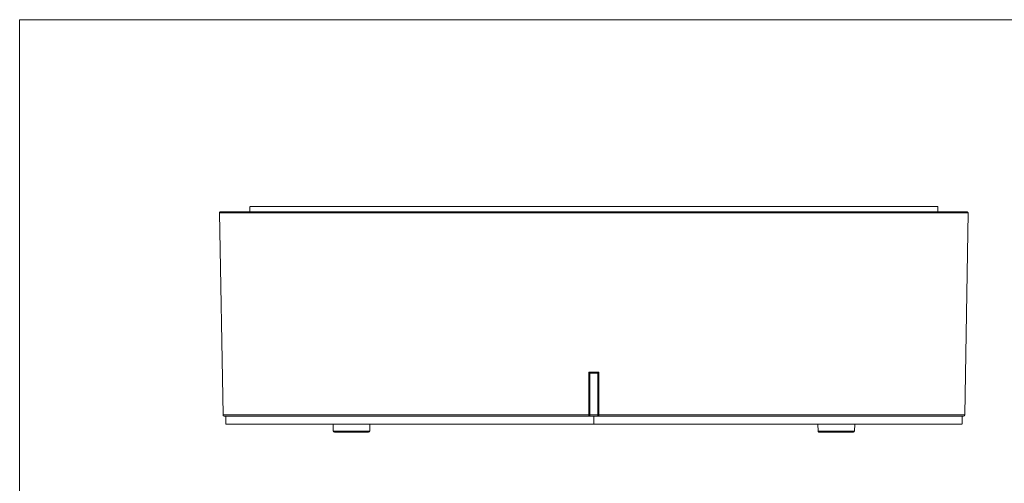
# Model space of a CAD drawing. Units: millimetres. Extents: x -415 to 408, y 12 to 285.
# Drawn here: x 12 to 140, y 225 to 285 of the extents above; entities that cross this region are included whole.
import ezdxf

# ---------------------------------------------------------------- set-up
doc = ezdxf.new("R2010")
doc.units = ezdxf.units.MM
doc.header["$MEASUREMENT"] = 0
doc.layers.add('Layer 1', color=7, linetype='Continuous')

msp = doc.modelspace()

# ---------------------------------------------------------------- linework, layer by layer
at = {"layer": 'Layer 1', "color": 7, "lineweight": 18, "true_color": 0xffffff}
for points in [[(11.99, 284.97), (407.99, 284.97)], [(11.99, 284.97), (11.99, 11.99)]]:
    msp.add_lwpolyline(points, dxfattribs=at)
at = {"layer": 'Layer 1', "color": 7, "lineweight": 5, "true_color": 0xffffff}
for points in [[(41.85, 260.76), (41.85, 260.06)], [(131.05, 260.76), (41.86, 260.76)], [(131.05, 260.06), (131.05, 260.76)], [(38.36, 233.72), (37.9, 259.92)], [(86.45, 259.92), (37.91, 259.92)], [(38.07, 260.06), (38.05, 260.06)], [(38.07, 260.06), (39.19, 260.06)], [(39.3, 260.06), (39.19, 260.06)], [(39.3, 260.06), (39.32, 260.06)], [(39.58, 260.06), (39.32, 260.06)], [(39.58, 260.06), (39.6, 260.06)], [(39.88, 260.06), (39.6, 260.06)], [(39.88, 260.06), (39.91, 260.06)], [(40.21, 260.06), (39.91, 260.06)], [(40.21, 260.06), (40.25, 260.06)], [(40.58, 260.06), (40.25, 260.06)], [(40.58, 260.06), (42.21, 260.06)], [(42.32, 260.06), (42.21, 260.06)], [(42.32, 260.06), (42.55, 260.06)], [(42.85, 260.06), (42.55, 260.06)], [(42.85, 260.06), (43.08, 260.06)], [(43.37, 260.06), (43.08, 260.06)], [(43.37, 260.06), (43.53, 260.06)], [(43.93, 260.06), (43.53, 260.06)], [(43.93, 260.06), (44.32, 260.06)], [(44.53, 260.06), (44.32, 260.06)], [(44.53, 260.06), (44.75, 260.06)], [(45.16, 260.06), (44.75, 260.06)], [(45.16, 260.06), (45.54, 260.06)], [(45.81, 260.06), (45.54, 260.06)], [(45.81, 260.06), (46.09, 260.06)], [(47.96, 260.06), (46.09, 260.06)], [(47.96, 260.06), (48.37, 260.06)], [(48.7, 260.06), (48.37, 260.06)], [(48.7, 260.06), (49.07, 260.06)], [(49.49, 260.06), (49.07, 260.06)], [(49.49, 260.06), (49.93, 260.06)], [(50.38, 260.06), (49.93, 260.06)], [(50.38, 260.06), (50.64, 260.06)], [(51.17, 260.06), (50.64, 260.06)], [(51.17, 260.06), (51.37, 260.06)], [(52, 260.06), (51.37, 260.06)], [(52, 260.06), (52.62, 260.06)], [(52.91, 260.06), (52.62, 260.06)], [(52.91, 260.06), (53.41, 260.06)], [(53.8, 260.06), (53.41, 260.06)], [(53.8, 260.06), (54.32, 260.06)], [(54.74, 260.06), (54.32, 260.06)], [(54.74, 260.06), (55.16, 260.06)], [(55.69, 260.06), (55.16, 260.06)], [(55.69, 260.06), (57.14, 260.06)], [(57.69, 260.06), (57.14, 260.06)], [(57.69, 260.06), (58.05, 260.06)], [(58.73, 260.06), (58.05, 260.06)], [(58.73, 260.06), (58.98, 260.06)], [(59.7, 260.06), (58.98, 260.06)], [(59.7, 260.06), (60.22, 260.06)], [(60.74, 260.06), (60.22, 260.06)], [(60.74, 260.06), (61.44, 260.06)], [(61.83, 260.06), (61.44, 260.06)], [(61.83, 260.06), (62.41, 260.06)], [(62.86, 260.06), (62.41, 260.06)], [(62.86, 260.06), (63.39, 260.06)], [(63.94, 260.06), (63.39, 260.06)], [(63.94, 260.06), (64.56, 260.06)], [(65.03, 260.06), (64.56, 260.06)], [(65.03, 260.06), (65.58, 260.06)], [(66.12, 260.06), (65.58, 260.06)], [(66.12, 260.06), (66.7, 260.06)], [(67.23, 260.06), (66.7, 260.06)], [(67.23, 260.06), (67.92, 260.06)], [(68.47, 260.06), (67.92, 260.06)], [(68.47, 260.06), (68.96, 260.06)], [(69.51, 260.06), (68.96, 260.06)], [(69.51, 260.06), (70.01, 260.06)], [(70.58, 260.06), (70.01, 260.06)], [(70.58, 260.06), (71.07, 260.06)], [(71.83, 260.06), (71.07, 260.06)], [(71.83, 260.06), (72.12, 260.06)], [(72.89, 260.06), (72.12, 260.06)], [(72.89, 260.06), (73.18, 260.06)], [(73.95, 260.06), (73.18, 260.06)], [(73.95, 260.06), (74.51, 260.06)], [(75.08, 260.06), (74.51, 260.06)], [(75.08, 260.06), (75.81, 260.06)], [(76.21, 260.06), (75.81, 260.06)], [(76.21, 260.06), (76.86, 260.06)], [(77.43, 260.06), (76.86, 260.06)], [(77.43, 260.06), (77.91, 260.06)], [(78.49, 260.06), (77.91, 260.06)], [(78.49, 260.06), (79, 260.06)], [(79.68, 260.06), (79, 260.06)], [(79.68, 260.06), (80.17, 260.06)], [(80.82, 260.06), (80.17, 260.06)], [(80.82, 260.06), (81.33, 260.06)], [(81.79, 260.06), (81.33, 260.06)], [(81.79, 260.06), (82.48, 260.06)], [(82.91, 260.06), (82.48, 260.06)], [(82.91, 260.06), (83.4, 260.06)], [(84.12, 260.06), (83.4, 260.06)], [(84.12, 260.06), (84.74, 260.06)], [(85.13, 260.06), (84.74, 260.06)], [(85.13, 260.06), (85.75, 260.06)], [(86.45, 260.06), (85.75, 260.06)], [(86.45, 259.92), (86.45, 260.06)], [(95.24, 260.06), (86.45, 260.06)], [(134.98, 259.92), (86.45, 259.92)], [(95.24, 260.06), (95.71, 260.06)], [(96.38, 260.06), (95.71, 260.06)], [(96.38, 260.06), (97.08, 260.06)], [(97.51, 260.06), (97.08, 260.06)], [(97.51, 260.06), (97.89, 260.06)], [(98.64, 260.06), (97.89, 260.06)], [(98.64, 260.06), (98.98, 260.06)], [(99.77, 260.06), (98.98, 260.06)], [(99.77, 260.06), (100.77, 260.06)], [(100.9, 260.06), (100.77, 260.06)], [(100.9, 260.06), (101.83, 260.06)], [(102.02, 260.06), (101.83, 260.06)], [(102.02, 260.06), (102.88, 260.06)], [(103.15, 260.06), (102.88, 260.06)], [(103.15, 260.06), (103.93, 260.06)], [(104.27, 260.06), (103.93, 260.06)], [(104.27, 260.06), (104.56, 260.06)], [(105.38, 260.06), (104.56, 260.06)], [(105.38, 260.06), (105.67, 260.06)], [(106.49, 260.06), (105.67, 260.06)], [(106.49, 260.06), (106.77, 260.06)], [(107.59, 260.06), (106.77, 260.06)], [(107.59, 260.06), (108.33, 260.06)], [(108.68, 260.06), (108.33, 260.06)], [(108.68, 260.06), (109.34, 260.06)], [(109.76, 260.06), (109.34, 260.06)], [(109.76, 260.06), (110.07, 260.06)], [(110.84, 260.06), (110.07, 260.06)], [(110.84, 260.06), (111.46, 260.06)], [(111.89, 260.06), (111.46, 260.06)], [(111.89, 260.06), (112.42, 260.06)], [(112.94, 260.06), (112.42, 260.06)], [(112.94, 260.06), (113.89, 260.06)], [(113.97, 260.06), (113.89, 260.06)], [(113.97, 260.06), (114.85, 260.06)], [(114.98, 260.06), (114.85, 260.06)], [(114.98, 260.06), (117.74, 260.06)], [(117.92, 260.06), (117.74, 260.06)], [(117.92, 260.06), (118.58, 260.06)], [(118.86, 260.06), (118.58, 260.06)], [(118.86, 260.06), (119.4, 260.06)], [(119.78, 260.06), (119.4, 260.06)], [(119.78, 260.06), (120.01, 260.06)], [(120.68, 260.06), (120.01, 260.06)], [(120.68, 260.06), (121.46, 260.06)], [(121.53, 260.06), (121.46, 260.06)], [(121.53, 260.06), (122.26, 260.06)], [(122.4, 260.06), (122.26, 260.06)], [(122.4, 260.06), (122.97, 260.06)], [(123.21, 260.06), (122.97, 260.06)], [(123.21, 260.06), (123.53, 260.06)], [(124.03, 260.06), (123.53, 260.06)], [(124.03, 260.06), (124.48, 260.06)], [(124.81, 260.06), (124.48, 260.06)], [(124.81, 260.06), (125.15, 260.06)], [(125.55, 260.06), (125.15, 260.06)], [(125.55, 260.06), (126.12, 260.06)], [(126.97, 260.06), (126.12, 260.06)], [(126.97, 260.06), (127.33, 260.06)], [(127.63, 260.06), (127.33, 260.06)], [(127.63, 260.06), (128.17, 260.06)], [(128.27, 260.06), (128.17, 260.06)], [(128.27, 260.06), (128.7, 260.06)], [(130, 260.06), (128.7, 260.06)], [(130, 260.06), (130.34, 260.06)], [(130.51, 260.06), (130.34, 260.06)], [(130.51, 260.06), (130.58, 260.06)], [(131.13, 260.06), (130.58, 260.06)], [(131.13, 260.06), (131.68, 260.06)], [(132.28, 260.06), (131.68, 260.06)], [(132.28, 260.06), (132.58, 260.06)], [(132.65, 260.06), (132.58, 260.06)], [(132.65, 260.06), (132.92, 260.06)], [(132.99, 260.06), (132.92, 260.06)], [(132.99, 260.06), (133.23, 260.06)], [(133.3, 260.06), (133.23, 260.06)], [(133.3, 260.06), (133.52, 260.06)], [(133.58, 260.06), (133.52, 260.06)], [(133.58, 260.06), (133.77, 260.06)], [(133.83, 260.06), (133.77, 260.06)], [(133.83, 260.06), (134, 260.06)], [(134.05, 260.06), (134, 260.06)], [(134.05, 260.06), (134.2, 260.06)], [(134.24, 260.06), (134.2, 260.06)], [(134.24, 260.06), (134.37, 260.06)], [(134.41, 260.06), (134.37, 260.06)], [(134.41, 260.06), (134.52, 260.06)], [(134.55, 260.06), (134.52, 260.06)], [(134.54, 233.72), (135, 259.92)], [(134.55, 260.06), (134.63, 260.06)], [(134.66, 260.06), (134.63, 260.06)], [(134.66, 260.06), (134.73, 260.06)], [(134.83, 260.06), (134.73, 260.06)], [(134.83, 260.06), (134.85, 260.06)], [(134.86, 260.06), (134.99, 259.93)], [(86.45, 239.29), (85.78, 239.29)], [(85.78, 239.29), (85.93, 239.16)], [(85.78, 233.72), (85.78, 239.29)], [(85.93, 239.16), (86.97, 239.16)], [(85.93, 235.54), (85.93, 239.16)], [(86.45, 239.29), (87.11, 239.29)], [(86.97, 239.16), (87.11, 239.29)], [(86.97, 239.16), (86.97, 233.72)], [(87.11, 239.29), (87.11, 233.72)], [(85.93, 233.72), (85.93, 235.54)], [(85.78, 233.72), (38.36, 233.72)], [(85.79, 233.58), (85.78, 233.72)], [(85.93, 233.72), (85.78, 233.72)], [(85.92, 233.68), (85.89, 233.65)], [(85.92, 233.72), (85.92, 233.68)], [(86.97, 233.72), (85.93, 233.72)], [(87.11, 233.72), (86.97, 233.72)], [(87.11, 233.72), (134.53, 233.72)], [(87.11, 233.72), (87.11, 233.6)], [(38.53, 233.58), (38.5, 233.58)], [(38.81, 233.58), (38.53, 233.58)], [(38.71, 233.58), (38.71, 232.54)], [(38.72, 232.54), (86.45, 232.54)], [(39.03, 233.58), (38.81, 233.58)], [(39.05, 233.58), (39.03, 233.58)], [(39.15, 233.58), (39.05, 233.58)], [(39.23, 233.58), (39.15, 233.58)], [(39.6, 233.58), (39.23, 233.58)], [(40.03, 233.58), (39.6, 233.58)], [(40.43, 233.58), (40.03, 233.58)], [(41.02, 233.58), (40.43, 233.58)], [(41.51, 233.58), (41.02, 233.58)], [(42.63, 233.58), (41.51, 233.58)], [(43.45, 233.58), (42.63, 233.58)], [(43.75, 233.58), (43.45, 233.58)], [(44.04, 233.58), (43.75, 233.58)], [(44.27, 233.58), (44.04, 233.58)], [(45.42, 233.58), (44.27, 233.58)], [(49.81, 233.58), (45.42, 233.58)], [(50.2, 233.58), (49.81, 233.58)], [(50.56, 233.58), (50.2, 233.58)], [(52.55, 233.58), (50.56, 233.58)], [(53.98, 233.58), (52.55, 233.58)], [(52.66, 231.63), (52.63, 232.54)], [(54.32, 233.58), (53.98, 233.58)], [(55.89, 233.58), (54.32, 233.58)], [(56.08, 233.58), (55.89, 233.58)], [(58.51, 233.58), (56.08, 233.58)], [(57.38, 231.63), (57.4, 232.54)], [(59.57, 233.58), (58.51, 233.58)], [(62.9, 233.58), (59.57, 233.58)], [(63.46, 233.58), (62.9, 233.58)], [(63.99, 233.58), (63.46, 233.58)], [(64.17, 233.58), (63.99, 233.58)], [(66.14, 233.58), (64.17, 233.58)], [(66.69, 233.58), (66.14, 233.58)], [(67.2, 233.58), (66.69, 233.58)], [(67.42, 233.58), (67.2, 233.58)], [(69.38, 233.58), (67.42, 233.58)], [(69.98, 233.58), (69.38, 233.58)], [(70.45, 233.58), (69.98, 233.58)], [(72.58, 233.58), (70.45, 233.58)], [(72.67, 233.58), (72.58, 233.58)], [(74.75, 233.58), (72.67, 233.58)], [(74.89, 233.58), (74.75, 233.58)], [(75.54, 233.58), (74.89, 233.58)], [(76, 233.58), (75.54, 233.58)], [(76.65, 233.58), (76, 233.58)], [(77.11, 233.58), (76.65, 233.58)], [(85.79, 233.58), (77.11, 233.58)], [(85.83, 233.6), (85.79, 233.59)], [(86.45, 233.58), (85.84, 233.58)], [(86.45, 232.54), (86.45, 233.58)], [(87.06, 233.58), (86.45, 233.58)], [(86.45, 232.54), (134.18, 232.54)], [(93.68, 233.58), (87.11, 233.58)], [(87.3, 233.58), (87.11, 233.58)], [(95.68, 233.58), (93.68, 233.58)], [(108.05, 233.58), (95.68, 233.58)], [(111.26, 233.58), (108.05, 233.58)], [(112.92, 233.58), (111.26, 233.58)], [(119.4, 233.58), (112.92, 233.58)], [(115.52, 231.63), (115.5, 232.54)], [(120.84, 233.58), (119.4, 233.58)], [(119.82, 233.58), (119.79, 233.58)], [(120.24, 231.63), (120.27, 232.54)], [(123.42, 233.58), (120.84, 233.58)], [(126.05, 233.58), (123.42, 233.58)], [(126.12, 233.58), (126.05, 233.58)], [(127.47, 233.58), (126.12, 233.58)], [(129.2, 233.58), (127.47, 233.58)], [(129.24, 233.58), (129.2, 233.58)], [(130.27, 233.58), (129.24, 233.58)], [(130.29, 233.58), (130.27, 233.58)], [(130.88, 233.58), (130.29, 233.58)], [(131.28, 233.58), (130.88, 233.58)], [(132.01, 233.58), (131.28, 233.58)], [(132.55, 233.58), (132.01, 233.58)], [(133.16, 233.58), (132.55, 233.58)], [(133.62, 233.58), (133.16, 233.58)], [(133.66, 233.58), (133.62, 233.58)], [(133.75, 233.58), (133.66, 233.58)], [(134.08, 233.58), (133.75, 233.58)], [(134.24, 233.58), (134.08, 233.58)], [(134.19, 233.58), (134.19, 232.54)], [(134.3, 233.58), (134.24, 233.58)], [(134.4, 233.58), (134.3, 233.58)], [(134.4, 233.58), (134.4, 233.58)], [(52.66, 231.63), (57.37, 231.63)], [(52.89, 231.49), (52.8, 231.49)], [(53.13, 231.49), (52.89, 231.49)], [(53.69, 231.49), (53.13, 231.49)], [(53.72, 231.49), (53.69, 231.49)], [(54.08, 231.49), (53.72, 231.49)], [(54.1, 231.49), (54.08, 231.49)], [(54.47, 231.49), (54.1, 231.49)], [(54.5, 231.49), (54.47, 231.49)], [(54.65, 231.49), (54.5, 231.49)], [(54.82, 231.49), (54.65, 231.49)], [(54.84, 231.49), (54.82, 231.49)], [(55, 231.49), (54.84, 231.49)], [(55.19, 231.49), (55, 231.49)], [(55.66, 231.49), (55.19, 231.49)], [(56.21, 231.49), (55.66, 231.49)], [(56.78, 231.49), (56.21, 231.49)], [(56.9, 231.49), (56.78, 231.49)], [(56.93, 231.49), (56.9, 231.49)], [(57.14, 231.49), (56.93, 231.49)], [(57.24, 231.49), (57.14, 231.49)], [(115.52, 231.63), (120.24, 231.63)], [(120.1, 231.49), (115.66, 231.49)]]:
    msp.add_lwpolyline(points, dxfattribs=at)
msp.add_open_spline([(38.04, 260.06), (38, 260.06), (37.97, 260.05), (37.94, 260.02), (37.92, 260), (37.9, 259.96), (37.9, 259.92)], degree=3, knots=[0, 0, 0, 0, 1, 1, 1, 2, 2, 2, 2], dxfattribs=at)
for points in [[(38.36, 233.72), (38.36, 233.64), (38.42, 233.58), (38.5, 233.58)], [(86.98, 233.72), (86.98, 233.7), (86.98, 233.69), (86.99, 233.67)], [(86.99, 233.67), (87, 233.65), (87.01, 233.64), (87.02, 233.63)], [(134.4, 233.58), (134.48, 233.58), (134.54, 233.64), (134.54, 233.72)], [(85.84, 233.59), (85.86, 233.6), (85.88, 233.62), (85.9, 233.64)], [(87.02, 233.63), (87.03, 233.62), (87.05, 233.61), (87.06, 233.6)], [(87.06, 233.6), (87.08, 233.59), (87.09, 233.59), (87.11, 233.59)], [(52.66, 231.63), (52.66, 231.55), (52.72, 231.49), (52.8, 231.49)], [(57.24, 231.49), (57.32, 231.49), (57.38, 231.55), (57.38, 231.63)], [(115.53, 231.63), (115.53, 231.59), (115.54, 231.56), (115.56, 231.54)], [(115.57, 231.53), (115.59, 231.51), (115.63, 231.49), (115.66, 231.49)], [(120.1, 231.49), (120.18, 231.49), (120.24, 231.55), (120.24, 231.63)]]:
    msp.add_open_spline(points, degree=3, dxfattribs=at)

doc.saveas('drawing.dxf')
